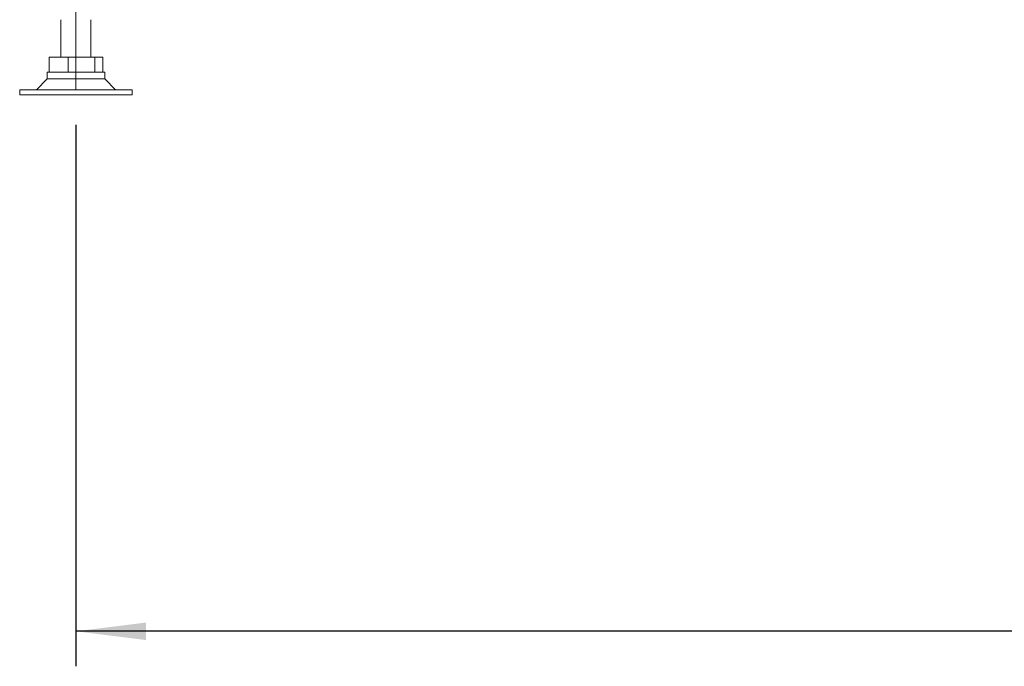
# Paper-space layout 'voor en achteraanzicht' of a CAD drawing. Units: millimetres. Extents: x 297 to 2853, y 92 to 4048.
# Drawn here: x 813 to 1207, y 1974 to 2233 of the extents above; entities that cross this region are included whole.
import ezdxf

# ---------------------------------------------------------------- set-up
doc = ezdxf.new("R2010")
doc.units = ezdxf.units.MM
doc.layers.add('DIM', color=10, linetype='Continuous')
doc.styles.add('SLDTEXTSTYLE4', font='TXT', dxfattribs={"width": 0.75})
doc.dimstyles.new('SLDDIMSTYLE2', dxfattribs={"dimtxt": 42, "dimasz": 28, "dimexe": 0, "dimexo": 0.0625, "dimgap": 10.5, "dimtad": 1, "dimdec": 0, "dimlfac": 0.7, "dimrnd": 1e-09, "dimzin": 12, "dimdsep": 46, "dimtxsty": 'SLDTEXTSTYLE4', "dimsah": 1, "dimcen": 0.09, "dimadec": 0, "dimazin": 3, "dimtfac": 1, "dimtofl": 0, "dimtmove": 0, "dimatfit": 3, "dimfxl": 0, "dimfrac": 2, "dimtolj": 1, "dimtzin": 12, "dimarcsym": 0})

# ---------------------------------------------------------------- blocks, each defined once
blk = doc.blocks.new('_D_21')
at = {"layer": 'DIM', "color": 1, "ltscale": 196}
for p, q in [((835.41, 2190.66), (835.41, 1974.14)), ((1978.41, 2188.66), (1978.41, 1974.14)), ((1978.41, 1988.14), (835.41, 1988.14))]:
    blk.add_line(p, q, dxfattribs=at)
for points in [[(835.41, 1988.14), (863.41, 1984.64), (863.41, 1991.64)], [(1978.41, 1988.14), (1950.41, 1991.64), (1950.41, 1984.64)]]:
    blk.add_solid(points, dxfattribs=at)
at = {"layer": 'DIM', "color": 1, "ltscale": 196, "insert": (1363.2, 2042.28), "char_height": 42, "attachment_point": 1, "style": 'SLDTEXTSTYLE4'}
blk.add_mtext('1143', dxfattribs=at)

psp = doc.layouts.new('voor en achteraanzicht')

# ---------------------------------------------------------------- linework, layer by layer
at = {"color": 7, "linetype": 'Continuous', "lineweight": 0, "ltscale": 14}
psp.add_line((835.41, 2204.66), (835.41, 2282.77), dxfattribs=at)
at = {"linetype": 'Continuous', "lineweight": 15, "ltscale": 14}
for p, q in [((829.41, 2232.66), (829.41, 2217.66)), ((841.41, 2217.66), (841.41, 2232.66)), ((824.73, 2211.66), (824.73, 2217.66)), ((824.73, 2217.66), (832.24, 2217.66)), ((832.24, 2211.66), (832.24, 2217.66)), ((832.24, 2217.66), (842.92, 2217.66)), ((842.92, 2211.66), (842.92, 2217.66)), ((842.92, 2217.66), (846.09, 2217.66)), ((846.09, 2211.66), (846.09, 2217.66)), ((823.91, 2208.99), (819.58, 2204.66)), ((823.91, 2211.66), (823.91, 2208.99)), ((843.29, 2211.66), (823.91, 2211.66)), ((846.91, 2208.99), (823.91, 2208.99)), ((846.91, 2211.66), (843.29, 2211.66)), ((846.91, 2208.99), (846.91, 2211.66)), ((851.24, 2204.66), (846.91, 2208.99)), ((812.91, 2204.66), (812.91, 2202.66)), ((857.91, 2204.66), (812.91, 2204.66)), ((857.91, 2202.66), (812.91, 2202.66)), ((857.91, 2202.66), (857.91, 2204.66))]:
    psp.add_line(p, q, dxfattribs=at)

# ---------------------------------------------------------------- dimensions: what is measured, and where the dimension line sits
at = {"layer": 'DIM', "color": 1, "ltscale": 14}
dim = psp.add_linear_dim(base=(835.41, 1988.14), p1=(1978.41, 2202.66), p2=(835.41, 2204.66), dimstyle='SLDDIMSTYLE2', dxfattribs=at)
dim.commit()
dim.dimension.update_dxf_attribs({"geometry": '_D_21', "text_midpoint": (1424.33, 1988.14), "dimtype": 160})

doc.saveas('drawing.dxf')
